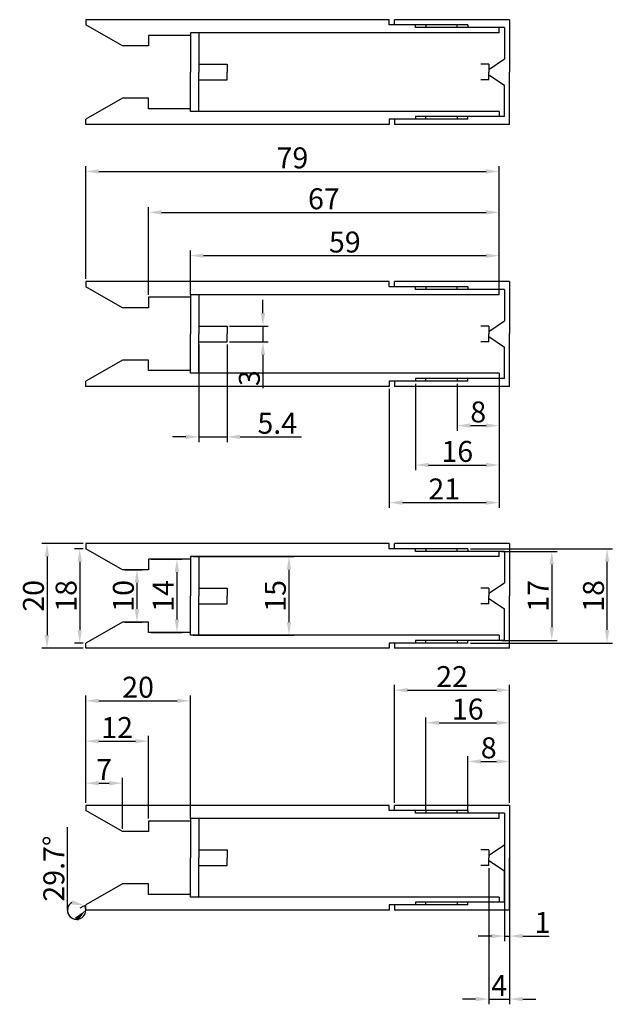
# Model space of a CAD drawing. Extents: x -33 to 81, y -28 to 160.
import ezdxf

# ---------------------------------------------------------------- set-up
doc = ezdxf.new("R2010")
doc.units = 0
doc.layers.get('0').update_dxf_attribs({"linetype": 'CONTINUOUS'})
doc.layers.get('DEFPOINTS').update_dxf_attribs({"linetype": 'CONTINUOUS'})
doc.styles.get("Standard").update_dxf_attribs({"font": 'txt.shx', "height": 4})
doc.dimstyles.get("Standard").update_dxf_attribs({"dimtxt": 0.18, "dimasz": 0.18, "dimexe": 0.18, "dimexo": 0.0625, "dimgap": 0.09, "dimtad": 0, "dimtih": 1, "dimtoh": 1, "dimdec": 4, "dimzin": 0, "dimdsep": 46, "dimtxsty": 'STANDARD', "dimcen": 0.09, "dimadec": 0, "dimazin": 0, "dimtfac": 1, "dimtdec": 4, "dimtofl": 0, "dimtmove": 0, "dimatfit": 3, "dimfxl": 1, "dimtolj": 1, "dimtzin": 0, "dimarcsym": 0})

# ---------------------------------------------------------------- blocks, each defined once
blk = doc.blocks.new('*D0')
at = {"color": 0, "linetype": 'ByBlock'}
for p, q in [((-23.5, -10), (-23.5, 5.87)), ((-20.43, -9.25), (-21.1, -9.63))]:
    blk.add_line(p, q, dxfattribs=at)
for start, end in [(120.9143, 212.0836), (360, 29.7449), (177.6612, 268.8306), (180, 360)]:
    blk.add_arc((-21.75, -10), 1.75, start, end, dxfattribs=at)
for points in [[(-22.54, -8.1), (-22.75, -8.9), (-20.23, -9.13)], [(-22.08, -11.45), (-21.49, -12.05), (-20, -10)]]:
    blk.add_solid(points, dxfattribs=at)
at = {"layer": 'DEFPOINTS', "color": 0, "linetype": 'ByBlock'}
for p in [(-13, -5), (-20, -9), (-20.03, -9.7), (-20, -10), (38, -10)]:
    blk.add_point(p, dxfattribs=at)
at = {"color": 50, "linetype": 'ByBlock', "insert": (-26.1, -2.07), "char_height": 4, "attachment_point": 5, "rotation": 90}
blk.add_mtext('\\A1;29.7°', dxfattribs=at)
blk = doc.blocks.new('*D4')
at = {"color": 0, "linetype": 'ByBlock'}
for p, q in [((-20, 110.5), (-20, 132.02)), ((59, 108), (59, 132.02)), ((-17.5, 131.02), (56.5, 131.02))]:
    blk.add_line(p, q, dxfattribs=at)
for points in [[(-17.5, 131.44), (-17.5, 130.61), (-20, 131.02)], [(56.5, 131.44), (56.5, 130.61), (59, 131.02)]]:
    blk.add_solid(points, dxfattribs=at)
at = {"layer": 'DEFPOINTS', "color": 0, "linetype": 'ByBlock'}
for p in [(59, 131.02), (-20, 110), (59, 107.5)]:
    blk.add_point(p, dxfattribs=at)
at = {"color": 50, "linetype": 'ByBlock', "insert": (19.5, 133.62), "char_height": 4, "attachment_point": 5}
blk.add_mtext('\\A1;79', dxfattribs=at)
blk = doc.blocks.new('*D5')
at = {"color": 0, "linetype": 'ByBlock'}
for p, q in [((-8, 107.5), (-8, 124.21)), ((59, 108), (59, 124.21)), ((-5.5, 123.21), (56.5, 123.21))]:
    blk.add_line(p, q, dxfattribs=at)
for points in [[(-5.5, 123.63), (-5.5, 122.8), (-8, 123.21)], [(56.5, 123.63), (56.5, 122.8), (59, 123.21)]]:
    blk.add_solid(points, dxfattribs=at)
at = {"layer": 'DEFPOINTS', "color": 0, "linetype": 'ByBlock'}
for p in [(59, 123.21), (59, 107.5), (-8, 107)]:
    blk.add_point(p, dxfattribs=at)
at = {"color": 50, "linetype": 'ByBlock', "insert": (25.5, 125.81), "char_height": 4, "attachment_point": 5}
blk.add_mtext('\\A1;67', dxfattribs=at)
blk = doc.blocks.new('*D6')
at = {"color": 0, "linetype": 'ByBlock'}
for p, q in [((0, 107.5), (0, 115.95)), ((2.5, 114.95), (56.5, 114.95)), ((59, 108), (59, 115.95))]:
    blk.add_line(p, q, dxfattribs=at)
for points in [[(2.5, 115.36), (2.5, 114.53), (0, 114.95)], [(56.5, 115.36), (56.5, 114.53), (59, 114.95)]]:
    blk.add_solid(points, dxfattribs=at)
at = {"layer": 'DEFPOINTS', "color": 0, "linetype": 'ByBlock'}
for p in [(59, 114.95), (59, 107.5), (0, 107)]:
    blk.add_point(p, dxfattribs=at)
at = {"color": 50, "linetype": 'ByBlock', "insert": (29.5, 117.55), "char_height": 4, "attachment_point": 5}
blk.add_mtext('\\A1;59', dxfattribs=at)
blk = doc.blocks.new('*D7')
at = {"color": 0, "linetype": 'ByBlock'}
for p, q in [((59, 92), (59, 66.81)), ((38, 89.5), (38, 66.81)), ((40.5, 67.81), (56.5, 67.81))]:
    blk.add_line(p, q, dxfattribs=at)
for points in [[(40.5, 68.23), (40.5, 67.39), (38, 67.81)], [(56.5, 68.23), (56.5, 67.39), (59, 67.81)]]:
    blk.add_solid(points, dxfattribs=at)
at = {"layer": 'DEFPOINTS', "color": 0, "linetype": 'ByBlock'}
for p in [(59, 92.5), (38, 90), (59, 67.81)]:
    blk.add_point(p, dxfattribs=at)
at = {"color": 50, "linetype": 'ByBlock', "insert": (48.5, 70.41), "char_height": 4, "attachment_point": 5}
blk.add_mtext('\\A1;21', dxfattribs=at)
blk = doc.blocks.new('*D8')
at = {"color": 0, "linetype": 'ByBlock'}
for p, q in [((43, 90.5), (43, 73.98)), ((59, 92), (59, 73.98)), ((45.5, 74.98), (56.5, 74.98))]:
    blk.add_line(p, q, dxfattribs=at)
for points in [[(45.5, 75.39), (45.5, 74.56), (43, 74.98)], [(56.5, 75.39), (56.5, 74.56), (59, 74.98)]]:
    blk.add_solid(points, dxfattribs=at)
at = {"layer": 'DEFPOINTS', "color": 0, "linetype": 'ByBlock'}
for p in [(59, 92.5), (43, 91), (59, 74.98)]:
    blk.add_point(p, dxfattribs=at)
at = {"color": 50, "linetype": 'ByBlock', "insert": (51, 77.58), "char_height": 4, "attachment_point": 5}
blk.add_mtext('\\A1;16', dxfattribs=at)
blk = doc.blocks.new('*D9')
at = {"color": 0, "linetype": 'ByBlock'}
for p, q in [((51, 90.5), (51, 81.51)), ((59, 92), (59, 81.51)), ((53.5, 82.51), (56.5, 82.51))]:
    blk.add_line(p, q, dxfattribs=at)
for points in [[(53.5, 82.93), (53.5, 82.09), (51, 82.51)], [(56.5, 82.93), (56.5, 82.09), (59, 82.51)]]:
    blk.add_solid(points, dxfattribs=at)
at = {"layer": 'DEFPOINTS', "color": 0, "linetype": 'ByBlock'}
for p in [(59, 92.5), (51, 91), (59, 82.51)]:
    blk.add_point(p, dxfattribs=at)
at = {"color": 50, "linetype": 'ByBlock', "insert": (55, 85.11), "char_height": 4, "attachment_point": 5}
blk.add_mtext('\\A1;8', dxfattribs=at)
blk = doc.blocks.new('*D10')
at = {"color": 0, "linetype": 'ByBlock'}
for p, q in [((-7.5, 57), (-1.58, 57)), ((-2.58, 54.5), (-2.58, 45.5)), ((-7.5, 43), (-1.58, 43))]:
    blk.add_line(p, q, dxfattribs=at)
for points in [[(-3, 54.5), (-2.16, 54.5), (-2.58, 57)], [(-3, 45.5), (-2.16, 45.5), (-2.58, 43)]]:
    blk.add_solid(points, dxfattribs=at)
at = {"layer": 'DEFPOINTS', "color": 0, "linetype": 'ByBlock'}
for p in [(-8, 57), (-8, 43), (-2.58, 43)]:
    blk.add_point(p, dxfattribs=at)
at = {"color": 50, "linetype": 'ByBlock', "insert": (-5.18, 50), "char_height": 4, "attachment_point": 5, "rotation": 90}
blk.add_mtext('\\A1;14', dxfattribs=at)
blk = doc.blocks.new('*D11')
at = {"color": 0, "linetype": 'ByBlock'}
for p, q in [((0.5, 57.5), (19.83, 57.5)), ((18.83, 55), (18.83, 45)), ((0.5, 42.5), (19.83, 42.5))]:
    blk.add_line(p, q, dxfattribs=at)
for points in [[(18.42, 55), (19.25, 55), (18.83, 57.5)], [(18.42, 45), (19.25, 45), (18.83, 42.5)]]:
    blk.add_solid(points, dxfattribs=at)
at = {"layer": 'DEFPOINTS', "color": 0, "linetype": 'ByBlock'}
for p in [(0, 57.5), (0, 42.5), (18.83, 42.5)]:
    blk.add_point(p, dxfattribs=at)
at = {"color": 50, "linetype": 'ByBlock', "insert": (16.23, 50), "char_height": 4, "attachment_point": 5, "rotation": 90}
blk.add_mtext('\\A1;15', dxfattribs=at)
blk = doc.blocks.new('*D12')
at = {"color": 0, "linetype": 'ByBlock'}
for p, q in [((-12.5, 55), (-9.21, 55)), ((-10.21, 52.5), (-10.21, 47.5)), ((-12.5, 45), (-9.21, 45))]:
    blk.add_line(p, q, dxfattribs=at)
for points in [[(-10.63, 52.5), (-9.79, 52.5), (-10.21, 55)], [(-10.63, 47.5), (-9.79, 47.5), (-10.21, 45)]]:
    blk.add_solid(points, dxfattribs=at)
at = {"layer": 'DEFPOINTS', "color": 0, "linetype": 'ByBlock'}
for p in [(-13, 55), (-13, 45), (-10.21, 45)]:
    blk.add_point(p, dxfattribs=at)
at = {"color": 50, "linetype": 'ByBlock', "insert": (-12.81, 50), "char_height": 4, "attachment_point": 5, "rotation": 90}
blk.add_mtext('\\A1;10', dxfattribs=at)
blk = doc.blocks.new('*D13')
at = {"color": 0, "linetype": 'ByBlock'}
for p, q in [((-20.5, 59), (-22.15, 59)), ((-21.15, 56.5), (-21.15, 43.5)), ((-20.5, 41), (-22.15, 41))]:
    blk.add_line(p, q, dxfattribs=at)
for points in [[(-21.56, 56.5), (-20.73, 56.5), (-21.15, 59)], [(-21.56, 43.5), (-20.73, 43.5), (-21.15, 41)]]:
    blk.add_solid(points, dxfattribs=at)
at = {"layer": 'DEFPOINTS', "color": 0, "linetype": 'ByBlock'}
for p in [(-20, 59), (-21.15, 41), (-20, 41)]:
    blk.add_point(p, dxfattribs=at)
at = {"color": 50, "linetype": 'ByBlock', "insert": (-23.75, 50), "char_height": 4, "attachment_point": 5, "rotation": 90}
blk.add_mtext('\\A1;18', dxfattribs=at)
blk = doc.blocks.new('*D14')
at = {"color": 0, "linetype": 'ByBlock'}
for p, q in [((-20.5, 60), (-28.4, 60)), ((-27.4, 57.5), (-27.4, 42.5)), ((-20.5, 40), (-28.4, 40))]:
    blk.add_line(p, q, dxfattribs=at)
for points in [[(-27.81, 57.5), (-26.98, 57.5), (-27.4, 60)], [(-27.81, 42.5), (-26.98, 42.5), (-27.4, 40)]]:
    blk.add_solid(points, dxfattribs=at)
at = {"layer": 'DEFPOINTS', "color": 0, "linetype": 'ByBlock'}
for p in [(-20, 60), (-27.4, 40), (-20, 40)]:
    blk.add_point(p, dxfattribs=at)
at = {"color": 50, "linetype": 'ByBlock', "insert": (-30, 50), "char_height": 4, "attachment_point": 5, "rotation": 90}
blk.add_mtext('\\A1;20', dxfattribs=at)
blk = doc.blocks.new('*D15')
at = {"color": 0, "linetype": 'ByBlock'}
for p, q in [((59.5, 58.5), (70.05, 58.5)), ((69.05, 56), (69.05, 44)), ((59.5, 41.5), (70.05, 41.5))]:
    blk.add_line(p, q, dxfattribs=at)
for points in [[(68.63, 56), (69.46, 56), (69.05, 58.5)], [(68.63, 44), (69.46, 44), (69.05, 41.5)]]:
    blk.add_solid(points, dxfattribs=at)
at = {"layer": 'DEFPOINTS', "color": 0, "linetype": 'ByBlock'}
for p in [(59, 58.5), (59, 41.5), (69.05, 41.5)]:
    blk.add_point(p, dxfattribs=at)
at = {"color": 50, "linetype": 'ByBlock', "insert": (66.45, 50), "char_height": 4, "attachment_point": 5, "rotation": 90}
blk.add_mtext('\\A1;17', dxfattribs=at)
blk = doc.blocks.new('*D16')
at = {"color": 0, "linetype": 'ByBlock'}
for p, q in [((53.5, 59), (80.62, 59)), ((79.62, 43.5), (79.62, 56.5)), ((53.5, 41), (80.62, 41))]:
    blk.add_line(p, q, dxfattribs=at)
for points in [[(79.2, 56.5), (80.03, 56.5), (79.62, 59)], [(79.2, 43.5), (80.03, 43.5), (79.62, 41)]]:
    blk.add_solid(points, dxfattribs=at)
at = {"layer": 'DEFPOINTS', "color": 0, "linetype": 'ByBlock'}
for p in [(53, 59), (79.62, 59), (53, 41)]:
    blk.add_point(p, dxfattribs=at)
at = {"color": 50, "linetype": 'ByBlock', "insert": (77.02, 50), "char_height": 4, "attachment_point": 5, "rotation": 90}
blk.add_mtext('\\A1;18', dxfattribs=at)
blk = doc.blocks.new('*D17')
at = {"color": 0, "linetype": 'ByBlock'}
for p, q in [((39, 10.5), (39, 32.99)), ((41.5, 31.99), (58.5, 31.99)), ((61, 10.5), (61, 32.99))]:
    blk.add_line(p, q, dxfattribs=at)
for points in [[(41.5, 32.41), (41.5, 31.57), (39, 31.99)], [(58.5, 32.41), (58.5, 31.57), (61, 31.99)]]:
    blk.add_solid(points, dxfattribs=at)
at = {"layer": 'DEFPOINTS', "color": 0, "linetype": 'ByBlock'}
for p in [(61, 31.99), (39, 10), (61, 10)]:
    blk.add_point(p, dxfattribs=at)
at = {"color": 50, "linetype": 'ByBlock', "insert": (50, 34.59), "char_height": 4, "attachment_point": 5}
blk.add_mtext('\\A1;22', dxfattribs=at)
blk = doc.blocks.new('*D18')
at = {"color": 0, "linetype": 'ByBlock'}
for p, q in [((45, 9), (45, 26.78)), ((61, 10.5), (61, 26.78)), ((47.5, 25.78), (58.5, 25.78))]:
    blk.add_line(p, q, dxfattribs=at)
for points in [[(47.5, 26.19), (47.5, 25.36), (45, 25.78)], [(58.5, 26.19), (58.5, 25.36), (61, 25.78)]]:
    blk.add_solid(points, dxfattribs=at)
at = {"layer": 'DEFPOINTS', "color": 0, "linetype": 'ByBlock'}
for p in [(61, 25.78), (61, 10), (45, 8.5)]:
    blk.add_point(p, dxfattribs=at)
at = {"color": 50, "linetype": 'ByBlock', "insert": (53, 28.38), "char_height": 4, "attachment_point": 5}
blk.add_mtext('\\A1;16', dxfattribs=at)
blk = doc.blocks.new('*D19')
at = {"color": 0, "linetype": 'ByBlock'}
for p, q in [((53, 9), (53, 19.39)), ((61, 10.5), (61, 19.39)), ((55.5, 18.39), (58.5, 18.39))]:
    blk.add_line(p, q, dxfattribs=at)
for points in [[(55.5, 18.8), (55.5, 17.97), (53, 18.39)], [(58.5, 18.8), (58.5, 17.97), (61, 18.39)]]:
    blk.add_solid(points, dxfattribs=at)
at = {"layer": 'DEFPOINTS', "color": 0, "linetype": 'ByBlock'}
for p in [(61, 18.39), (61, 10), (53, 8.5)]:
    blk.add_point(p, dxfattribs=at)
at = {"color": 50, "linetype": 'ByBlock', "insert": (57, 20.99), "char_height": 4, "attachment_point": 5}
blk.add_mtext('\\A1;8', dxfattribs=at)
blk = doc.blocks.new('*D20')
at = {"color": 0, "linetype": 'ByBlock'}
for p, q in [((61, 9.5), (61, -15.95)), ((60, 8), (60, -15.95)), ((57.5, -14.95), (55, -14.95)), ((60, -14.95), (61, -14.95)), ((63.5, -14.95), (68.53, -14.95))]:
    blk.add_line(p, q, dxfattribs=at)
for points in [[(57.5, -14.53), (57.5, -15.36), (60, -14.95)], [(63.5, -14.53), (63.5, -15.36), (61, -14.95)]]:
    blk.add_solid(points, dxfattribs=at)
at = {"layer": 'DEFPOINTS', "color": 0, "linetype": 'ByBlock'}
for p in [(61, 10), (60, 8.5), (61, -14.95)]:
    blk.add_point(p, dxfattribs=at)
at = {"color": 50, "linetype": 'ByBlock', "insert": (67.27, -12.35), "char_height": 4, "attachment_point": 5}
blk.add_mtext('\\A1;1', dxfattribs=at)
blk = doc.blocks.new('*D21')
at = {"color": 0, "linetype": 'ByBlock'}
for p, q in [((61, -0.5), (61, -27.98)), ((57, -2), (57, -27.98)), ((54.5, -26.98), (52, -26.98)), ((57, -26.98), (61, -26.98)), ((63.5, -26.98), (66, -26.98))]:
    blk.add_line(p, q, dxfattribs=at)
for points in [[(54.5, -26.56), (54.5, -27.39), (57, -26.98)], [(63.5, -26.56), (63.5, -27.39), (61, -26.98)]]:
    blk.add_solid(points, dxfattribs=at)
at = {"layer": 'DEFPOINTS', "color": 0, "linetype": 'ByBlock'}
for p in [(61, 0), (57, -1.5), (61, -26.98)]:
    blk.add_point(p, dxfattribs=at)
at = {"color": 50, "linetype": 'ByBlock', "insert": (59, -24.38), "char_height": 4, "attachment_point": 5}
blk.add_mtext('\\A1;4', dxfattribs=at)
blk = doc.blocks.new('*D22')
at = {"color": 0, "linetype": 'ByBlock'}
for p, q in [((1.6, 98), (1.6, 79.36)), ((7, 98), (7, 79.36)), ((-0.9, 80.36), (-3.4, 80.36)), ((1.6, 80.36), (7, 80.36)), ((9.5, 80.36), (21.2, 80.36))]:
    blk.add_line(p, q, dxfattribs=at)
for points in [[(-0.9, 80.77), (-0.9, 79.94), (1.6, 80.36)], [(9.5, 80.77), (9.5, 79.94), (7, 80.36)]]:
    blk.add_solid(points, dxfattribs=at)
at = {"layer": 'DEFPOINTS', "color": 0, "linetype": 'ByBlock'}
for p in [(1.6, 98.5), (7, 98.5), (7, 80.36)]:
    blk.add_point(p, dxfattribs=at)
at = {"color": 50, "linetype": 'ByBlock', "insert": (16.6, 82.96), "char_height": 4, "attachment_point": 5}
blk.add_mtext('\\A1;5.4', dxfattribs=at)
blk = doc.blocks.new('*D23')
at = {"color": 0, "linetype": 'ByBlock'}
for p, q in [((13.86, 104), (13.86, 106.5)), ((7.5, 101.5), (14.86, 101.5)), ((13.86, 101.5), (13.86, 98.5)), ((7.5, 98.5), (14.86, 98.5)), ((13.86, 96), (13.86, 89.63))]:
    blk.add_line(p, q, dxfattribs=at)
for points in [[(13.44, 104), (14.27, 104), (13.86, 101.5)], [(13.44, 96), (14.27, 96), (13.86, 98.5)]]:
    blk.add_solid(points, dxfattribs=at)
at = {"layer": 'DEFPOINTS', "color": 0, "linetype": 'ByBlock'}
for p in [(7, 101.5), (7, 98.5), (13.86, 98.5)]:
    blk.add_point(p, dxfattribs=at)
at = {"color": 50, "linetype": 'ByBlock', "insert": (11.26, 91.57), "char_height": 4, "attachment_point": 5, "rotation": 90}
blk.add_mtext('\\A1;3', dxfattribs=at)
blk = doc.blocks.new('*D24')
at = {"color": 0, "linetype": 'ByBlock'}
for p, q in [((-20, 10.5), (-20, 30.96)), ((0, 7.5), (0, 30.96)), ((-17.5, 29.96), (-2.5, 29.96))]:
    blk.add_line(p, q, dxfattribs=at)
for points in [[(-17.5, 30.38), (-17.5, 29.54), (-20, 29.96)], [(-2.5, 30.38), (-2.5, 29.54), (0, 29.96)]]:
    blk.add_solid(points, dxfattribs=at)
at = {"layer": 'DEFPOINTS', "color": 0, "linetype": 'ByBlock'}
for p in [(0, 29.96), (-20, 10), (0, 7)]:
    blk.add_point(p, dxfattribs=at)
at = {"color": 50, "linetype": 'ByBlock', "insert": (-10, 32.56), "char_height": 4, "attachment_point": 5}
blk.add_mtext('\\A1;20', dxfattribs=at)
blk = doc.blocks.new('*D25')
at = {"color": 0, "linetype": 'ByBlock'}
for p, q in [((-20, 11), (-20, 23.26)), ((-8, 7.5), (-8, 23.26)), ((-17.5, 22.26), (-10.5, 22.26))]:
    blk.add_line(p, q, dxfattribs=at)
for points in [[(-17.5, 22.67), (-17.5, 21.84), (-20, 22.26)], [(-10.5, 22.67), (-10.5, 21.84), (-8, 22.26)]]:
    blk.add_solid(points, dxfattribs=at)
at = {"layer": 'DEFPOINTS', "color": 0, "linetype": 'ByBlock'}
for p in [(-8, 22.26), (-20, 10.5), (-8, 7)]:
    blk.add_point(p, dxfattribs=at)
at = {"color": 50, "linetype": 'ByBlock', "insert": (-14, 24.86), "char_height": 4, "attachment_point": 5}
blk.add_mtext('\\A1;12', dxfattribs=at)
blk = doc.blocks.new('*D26')
at = {"color": 0, "linetype": 'ByBlock'}
for p, q in [((-20, 10.5), (-20, 15.24)), ((-13, 5.5), (-13, 15.24)), ((-17.5, 14.24), (-15.5, 14.24))]:
    blk.add_line(p, q, dxfattribs=at)
for points in [[(-17.5, 14.65), (-17.5, 13.82), (-20, 14.24)], [(-15.5, 14.65), (-15.5, 13.82), (-13, 14.24)]]:
    blk.add_solid(points, dxfattribs=at)
at = {"layer": 'DEFPOINTS', "color": 0, "linetype": 'ByBlock'}
for p in [(-13, 14.24), (-20, 10), (-13, 5)]:
    blk.add_point(p, dxfattribs=at)
at = {"color": 50, "linetype": 'ByBlock', "insert": (-16.5, 16.84), "char_height": 4, "attachment_point": 5}
blk.add_mtext('\\A1;7', dxfattribs=at)

msp = doc.modelspace()

# ---------------------------------------------------------------- linework, layer by layer
for p, q in [((38, 160), (-20, 160)), ((-20, 160), (-20, 159)), ((38, 159), (38, 160)), ((39, 159), (39, 160)), ((61, 160), (39, 160)), ((61, 160), (61, 150)), ((-13, 155), (-20, 159)), ((53, 159), (38, 159)), ((43, 158.5), (43, 159)), ((60, 158.5), (43, 158.5)), ((45, 159), (45, 158.5)), ((51, 158.5), (51, 159)), ((53, 159), (53, 158.5)), ((59, 157.5), (59, 158.5)), ((60, 158.5), (60, 152.5)), ((0, 157), (-8, 157)), ((-8, 157), (-8, 155)), ((59, 157.5), (0, 157.5)), ((0, 157.5), (0, 157)), ((0, 157), (0, 150)), ((1.6, 157.5), (1.6, 150)), ((-8, 155), (-13, 155)), ((57, 150.5), (60, 152.5)), ((1.6, 151.5), (7, 151.5)), ((7, 151.5), (7, 150)), ((57, 151.5), (55.5, 151.5)), ((57, 151.5), (57, 150)), ((57, 151.5), (57, 150)), ((0, 143), (0, 150)), ((1.6, 142.5), (1.6, 150)), ((7, 148.5), (7, 150)), ((57, 148.5), (57, 150)), ((57, 148.5), (57, 150)), ((57, 149.5), (60, 147.5)), ((61, 140), (61, 150)), ((1.6, 148.5), (7, 148.5)), ((57, 148.5), (55.5, 148.5)), ((60, 141.5), (60, 147.5)), ((-13, 145), (-20, 141)), ((-8, 145), (-13, 145)), ((-8, 143), (-8, 145)), ((0, 143), (-8, 143)), ((0, 142.5), (0, 143)), ((-20, 140), (-20, 141)), ((59, 142.5), (0, 142.5)), ((53, 141), (38, 141)), ((38, 141), (38, 140)), ((39, 141), (39, 140)), ((60, 141.5), (43, 141.5)), ((43, 141.5), (43, 141)), ((45, 141), (45, 141.5)), ((51, 141.5), (51, 141)), ((53, 141), (53, 141.5)), ((59, 142.5), (59, 141.5)), ((38, 140), (-20, 140)), ((61, 140), (39, 140)), ((38, 110), (-20, 110)), ((-20, 110), (-20, 109)), ((38, 109), (38, 110)), ((39, 109), (39, 110)), ((61, 110), (39, 110)), ((61, 110), (61, 100)), ((-13, 105), (-20, 109)), ((59, 107.5), (0, 107.5)), ((0, 107.5), (0, 107)), ((1.6, 107.5), (1.6, 100)), ((53, 109), (38, 109)), ((43, 108.5), (43, 109)), ((60, 108.5), (43, 108.5)), ((45, 109), (45, 108.5)), ((51, 108.5), (51, 109)), ((53, 109), (53, 108.5)), ((59, 107.5), (59, 108.5)), ((60, 108.5), (60, 102.5)), ((0, 107), (-8, 107)), ((-8, 107), (-8, 105)), ((0, 107), (0, 100)), ((-8, 105), (-13, 105)), ((57, 100.5), (60, 102.5)), ((0, 93), (0, 100)), ((1.6, 101.5), (7, 101.5)), ((1.6, 92.5), (1.6, 100)), ((7, 101.5), (7, 100)), ((7, 98.5), (7, 100)), ((57, 101.5), (55.5, 101.5)), ((57, 101.5), (57, 100)), ((57, 101.5), (57, 100)), ((57, 98.5), (57, 100)), ((57, 98.5), (57, 100)), ((61, 90), (61, 100)), ((1.6, 98.5), (7, 98.5)), ((57, 98.5), (55.5, 98.5)), ((57, 99.5), (60, 97.5)), ((60, 91.5), (60, 97.5)), ((-13, 95), (-20, 91)), ((-8, 95), (-13, 95)), ((-8, 93), (-8, 95)), ((0, 93), (-8, 93)), ((0, 92.5), (0, 93)), ((59, 92.5), (0, 92.5)), ((59, 92.5), (59, 91.5)), ((-20, 90), (-20, 91)), ((53, 91), (38, 91)), ((38, 91), (38, 90)), ((39, 91), (39, 90)), ((60, 91.5), (43, 91.5)), ((43, 91.5), (43, 91)), ((45, 91), (45, 91.5)), ((51, 91.5), (51, 91)), ((53, 91), (53, 91.5)), ((38, 90), (-20, 90)), ((61, 90), (39, 90)), ((38, 60), (-20, 60)), ((-20, 60), (-20, 59)), ((-13, 55), (-20, 59)), ((38, 59), (38, 60)), ((53, 59), (38, 59)), ((39, 59), (39, 60)), ((61, 60), (39, 60)), ((43, 58.5), (43, 59)), ((60, 58.5), (43, 58.5)), ((45, 59), (45, 58.5)), ((51, 58.5), (51, 59)), ((53, 59), (53, 58.5)), ((59, 57.5), (59, 58.5)), ((60, 58.5), (60, 52.5)), ((61, 60), (61, 50)), ((0, 57), (-8, 57)), ((-8, 57), (-8, 55)), ((59, 57.5), (0, 57.5)), ((0, 57.5), (0, 57)), ((0, 57), (0, 50)), ((1.6, 57.5), (1.6, 50)), ((-8, 55), (-13, 55)), ((1.6, 51.5), (7, 51.5)), ((7, 51.5), (7, 50)), ((57, 51.5), (55.5, 51.5)), ((57, 50.5), (60, 52.5)), ((57, 51.5), (57, 50)), ((57, 51.5), (57, 50)), ((0, 43), (0, 50)), ((1.6, 42.5), (1.6, 50)), ((7, 48.5), (7, 50)), ((57, 48.5), (57, 50)), ((57, 48.5), (57, 50)), ((57, 49.5), (60, 47.5)), ((61, 40), (61, 50)), ((1.6, 48.5), (7, 48.5)), ((57, 48.5), (55.5, 48.5)), ((60, 41.5), (60, 47.5)), ((-13, 45), (-20, 41)), ((-8, 45), (-13, 45)), ((-8, 43), (-8, 45)), ((0, 43), (-8, 43)), ((0, 42.5), (0, 43)), ((59, 42.5), (0, 42.5)), ((60, 41.5), (43, 41.5)), ((43, 41.5), (43, 41)), ((45, 41), (45, 41.5)), ((51, 41.5), (51, 41)), ((53, 41), (53, 41.5)), ((59, 42.5), (59, 41.5)), ((-20, 40), (-20, 41)), ((38, 40), (-20, 40)), ((53, 41), (38, 41)), ((38, 41), (38, 40)), ((39, 41), (39, 40)), ((61, 40), (39, 40)), ((38, 10), (-20, 10)), ((-20, 10), (-20, 9)), ((38, 9), (38, 10)), ((39, 9), (39, 10)), ((61, 10), (39, 10)), ((61, 10), (61, 0)), ((-13, 5), (-20, 9)), ((53, 9), (38, 9)), ((43, 8.5), (43, 9)), ((60, 8.5), (43, 8.5)), ((45, 9), (45, 8.5)), ((51, 8.5), (51, 9)), ((53, 9), (53, 8.5)), ((59, 7.5), (59, 8.5)), ((60, 8.5), (60, 2.5)), ((0, 7), (-8, 7)), ((-8, 7), (-8, 5)), ((0, 7.5), (0, 7)), ((59, 7.5), (0, 7.5)), ((0, 7), (0, 0)), ((1.6, 7.5), (1.6, 0)), ((-8, 5), (-13, 5)), ((57, 0.5), (60, 2.5)), ((0, -7), (0, 0)), ((1.6, 1.5), (7, 1.5)), ((1.6, -7.5), (1.6, 0)), ((7, 1.5), (7, 0)), ((7, -1.5), (7, 0)), ((57, 1.5), (55.5, 1.5)), ((57, 1.5), (57, 0)), ((57, 1.5), (57, 0)), ((57, -1.5), (57, 0)), ((57, -1.5), (57, 0)), ((61, -10), (61, 0)), ((1.6, -1.5), (7, -1.5)), ((57, -1.5), (55.5, -1.5)), ((57, -0.5), (60, -2.5)), ((60, -8.5), (60, -2.5)), ((-13, -5), (-20, -9)), ((-8, -5), (-13, -5)), ((-8, -7), (-8, -5)), ((0, -7), (-8, -7)), ((0, -7.5), (0, -7)), ((59, -7.5), (0, -7.5)), ((59, -7.5), (59, -8.5)), ((-20, -10), (-20, -9)), ((38, -9), (38, -10)), ((53, -9), (38, -9)), ((39, -9), (39, -10)), ((60, -8.5), (43, -8.5)), ((43, -8.5), (43, -9)), ((45, -9), (45, -8.5)), ((51, -8.5), (51, -9)), ((53, -9), (53, -8.5)), ((38, -10), (-20, -10)), ((61, -10), (39, -10))]:
    msp.add_line(p, q)

# ---------------------------------------------------------------- dimensions: what is measured, and where the dimension line sits
for base, p1, p2, picture, middle in [((59, 131.02), (-20, 110), (59, 107.5), '*D4', (19.5, 133.62)), ((59, 123.21), (-8, 107), (59, 107.5), '*D5', (25.5, 125.81)), ((59, 114.95), (0, 107), (59, 107.5), '*D6', (29.5, 117.55)), ((7, 80.36), (1.6, 98.5), (7, 98.5), '*D22', (16.6, 82.96)), ((59, 67.81), (38, 90), (59, 92.5), '*D7', (48.5, 70.41)), ((59, 74.98), (43, 91), (59, 92.5), '*D8', (51, 77.58)), ((59, 82.51), (51, 91), (59, 92.5), '*D9', (55, 85.11)), ((61, 31.99), (39, 10), (61, 10), '*D17', (50, 34.59)), ((0, 29.96), (-20, 10), (0, 7), '*D24', (-10, 32.56)), ((61, 25.78), (45, 8.5), (61, 10), '*D18', (53, 28.38)), ((-8, 22.26), (-20, 10.5), (-8, 7), '*D25', (-14, 24.86)), ((61, 18.39), (53, 8.5), (61, 10), '*D19', (57, 20.99)), ((-13, 14.24), (-20, 10), (-13, 5), '*D26', (-16.5, 16.84)), ((61, -14.95), (60, 8.5), (61, 10), '*D20', (67.27, -12.35)), ((61, -26.98), (57, -1.5), (61, 0), '*D21', (59, -24.38))]:
    dim = msp.add_linear_dim(base=base, p1=p1, p2=p2, dimstyle='STANDARD', override={"dimtxt": 2.5, "dimasz": 2.5, "dimexe": 1, "dimexo": 0.5, "dimgap": 0.6, "dimtad": 1, "dimtih": 0, "dimtoh": 0, "dimdec": 1, "dimzin": 8, "dimcen": 2.5, "dimclrt": 50, "dimtdec": 2, "dimtofl": 1})
    dim.commit()
    dim.dimension.update_dxf_attribs({"geometry": picture, "text_midpoint": middle})
for base, p1, p2, picture, middle in [((13.86, 98.5), (7, 101.5), (7, 98.5), '*D23', (11.26, 91.57)), ((-27.4, 40), (-20, 60), (-20, 40), '*D14', (-30, 50)), ((-21.15, 41), (-20, 59), (-20, 41), '*D13', (-23.75, 50)), ((79.62, 59), (53, 41), (53, 59), '*D16', (77.02, 50)), ((69.05, 41.5), (59, 58.5), (59, 41.5), '*D15', (66.45, 50)), ((-2.58, 43), (-8, 57), (-8, 43), '*D10', (-5.18, 50)), ((18.83, 42.5), (0, 57.5), (0, 42.5), '*D11', (16.23, 50)), ((-10.21, 45), (-13, 55), (-13, 45), '*D12', (-12.81, 50))]:
    dim = msp.add_linear_dim(base=base, p1=p1, p2=p2, angle=90, dimstyle='STANDARD', override={"dimtxt": 2.5, "dimasz": 2.5, "dimexe": 1, "dimexo": 0.5, "dimgap": 0.6, "dimtad": 1, "dimtih": 0, "dimtoh": 0, "dimdec": 1, "dimzin": 8, "dimcen": 2.5, "dimclrt": 50, "dimtdec": 2, "dimtofl": 1})
    dim.commit()
    dim.dimension.update_dxf_attribs({"geometry": picture, "text_midpoint": middle})
dim = msp.add_angular_dim_2l(base=(-20.03, -9.7), line1=((38, -10), (-20, -10)), line2=((-13, -5), (-20, -9)), dimstyle='STANDARD', override={"dimtxt": 2.5, "dimasz": 2.5, "dimexe": 1, "dimexo": 0.5, "dimgap": 0.6, "dimtad": 1, "dimtih": 0, "dimtoh": 0, "dimdec": 1, "dimzin": 8, "dimcen": 2.5, "dimclrt": 50, "dimadec": 1, "dimazin": 2, "dimtdec": 2, "dimtofl": 1})
dim.commit()
dim.dimension.update_dxf_attribs({"geometry": '*D0', "text_midpoint": (-26.1, -2.07)})

doc.saveas('drawing.dxf')
